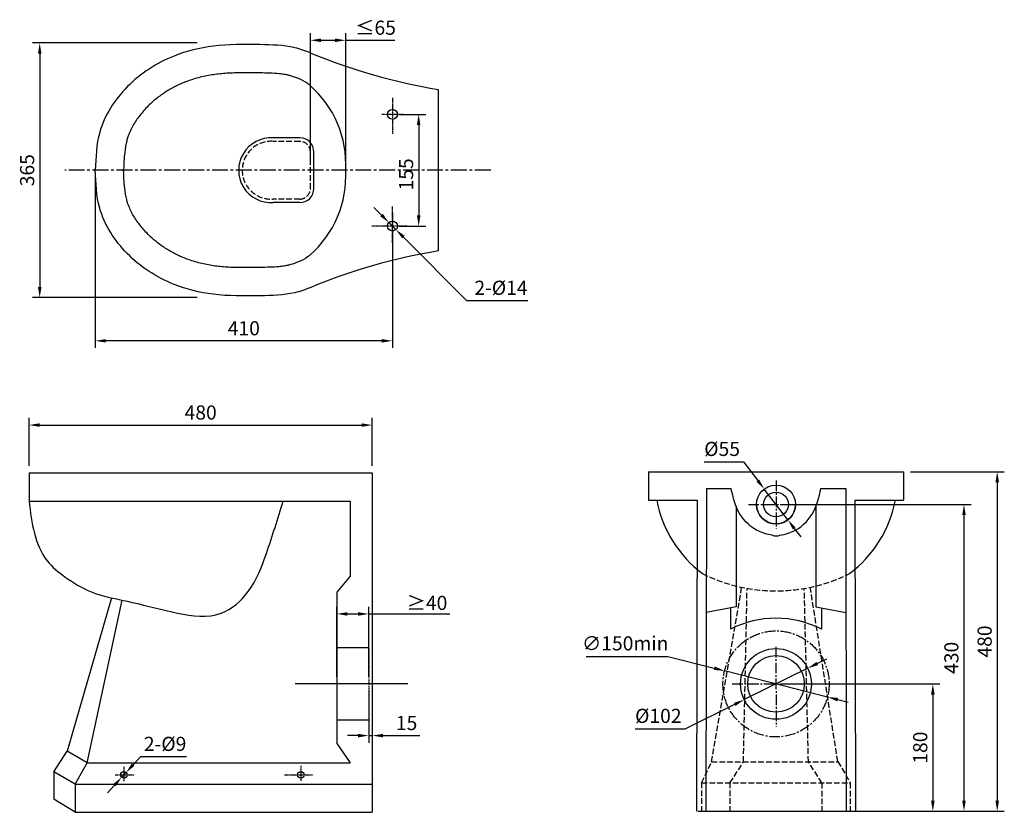
# Model space of a CAD drawing. Units: inches. Extents: x 210 to 8016, y 262 to 1682.
import ezdxf

# ---------------------------------------------------------------- set-up
doc = ezdxf.new("R2010")
doc.units = ezdxf.units.IN
doc.header["$LTSCALE"] = 2
for name, pattern in [('CENTER2', [1.125, 0.75, -0.125, 0.125, -0.125]), ('JIS_02_0.7', [1.35, 0.75, -0.6]), ('JIS_02_4.0', [5.5, 4, -1.5])]:
    doc.linetypes.add(name, pattern=pattern)
doc.layers.add('14尺寸', color=7, linetype='Continuous', lineweight=18)
doc.layers.add('粗实线', color=7, linetype='Continuous', lineweight=30)
for name, color, linetype in [('CEN', 1, 'CENTER2'), ('图层2', 7, 'Continuous'), ('虚线', 3, 'JIS_02_4.0')]:
    doc.layers.add(name, color=color, linetype=linetype)
doc.styles.get("Standard").update_dxf_attribs({"font": 'ARIAL.TTF'})
doc.dimstyles.new('ISO-25', dxfattribs={"dimtxt": 20, "dimasz": 15, "dimexe": 10, "dimexo": 10, "dimgap": 5, "dimtad": 1, "dimtoh": 1, "dimtxsty": 'Standard', "dimcen": 2.5, "dimclrd": 256, "dimclre": 256, "dimclrt": 256, "dimadec": 0, "dimazin": 0, "dimtfac": 1, "dimtmove": 0, "dimatfit": 3, "dimfxl": 0, "dimlwd": 25, "dimlwe": 25, "dimarcsym": 0})
doc.dimstyles.new('ISO-25$0', dxfattribs={"dimtxt": 20, "dimasz": 15, "dimexe": 10, "dimexo": 10, "dimgap": 5, "dimtad": 1, "dimtoh": 1, "dimdsep": 46, "dimtxsty": 'Standard', "dimcen": 0, "dimclrd": 256, "dimclre": 256, "dimclrt": 256, "dimadec": 0, "dimazin": 0, "dimtfac": 1, "dimtmove": 0, "dimatfit": 3, "dimfxl": 0, "dimlwd": 25, "dimlwe": 25, "dimarcsym": 0})

# ---------------------------------------------------------------- blocks, each defined once
blk = doc.blocks.new('*D23')
at = {"layer": 'Defpoints', "color": 0}
for p in [(6774.5, 617.3), (6768.4, 610.6)]:
    blk.add_point(p, dxfattribs=at)
at = {"layer": '图层2', "lineweight": 25}
for p, q in [((6794.7, 639.5), (6784.6, 628.4)), ((6859.8, 639.5), (6794.7, 639.5)), ((6768.4, 610.6), (6774.5, 617.3)), ((6758.3, 599.6), (6748.2, 588.5))]:
    blk.add_line(p, q, dxfattribs=at)
at = {"layer": '图层2'}
for points in [[(6782.7, 630.1), (6786.4, 626.7), (6774.5, 617.3)], [(6756.5, 601.2), (6760.1, 597.9), (6768.4, 610.6)]]:
    blk.add_solid(points, dxfattribs=at)
at = {"layer": '图层2', "insert": (6829.7, 655.2), "char_height": 20, "attachment_point": 5}
blk.add_mtext('2-%%C9', dxfattribs=at)
blk = doc.blocks.new('*D19')
at = {"layer": 'Defpoints', "color": 0}
for p in [(7872.9, 1042.5), (7692.9, 562.5), (8005.5, 562.5)]:
    blk.add_point(p, dxfattribs=at)
at = {"layer": '图层2', "lineweight": 25}
for p, q in [((7882.9, 1042.5), (8015.5, 1042.5)), ((8005.5, 1027.5), (8005.5, 577.5)), ((7702.9, 562.5), (8015.5, 562.5))]:
    blk.add_line(p, q, dxfattribs=at)
at = {"layer": '图层2'}
for points in [[(8003, 1027.5), (8008, 1027.5), (8005.5, 1042.5)], [(8003, 577.5), (8008, 577.5), (8005.5, 562.5)]]:
    blk.add_solid(points, dxfattribs=at)
at = {"layer": '图层2', "insert": (7990.3, 802.5), "char_height": 20, "attachment_point": 5, "rotation": 90}
blk.add_mtext('480', dxfattribs=at)
blk = doc.blocks.new('*D24')
at = {"layer": 'Defpoints', "color": 0}
for p in [(7676.3, 1018.1), (7709.6, 974.4)]:
    blk.add_point(p, dxfattribs=at)
at = {"layer": '图层2', "lineweight": 25}
for p, q in [((7591.4, 1056.5), (7647, 1056.5)), ((7647, 1056.5), (7667.2, 1030)), ((7709.6, 974.4), (7676.3, 1018.1)), ((7718.7, 962.4), (7727.8, 950.5))]:
    blk.add_line(p, q, dxfattribs=at)
at = {"layer": '图层2'}
for points in [[(7669.2, 1031.5), (7665.2, 1028.5), (7676.3, 1018.1)], [(7720.7, 963.9), (7716.7, 960.9), (7709.6, 974.4)]]:
    blk.add_solid(points, dxfattribs=at)
at = {"layer": '图层2', "insert": (7616.7, 1072.2), "char_height": 20, "attachment_point": 5}
blk.add_mtext('%%C55', dxfattribs=at)
blk = doc.blocks.new('*D25')
at = {"layer": '14尺寸', "lineweight": 25}
for p, q in [((6637.4, 1051), (6637.4, 1118.5)), ((7122.4, 1051), (7122.4, 1118.5)), ((6652.4, 1108.5), (7107.4, 1108.5))]:
    blk.add_line(p, q, dxfattribs=at)
at = {"layer": '14尺寸'}
for points in [[(6652.4, 1111), (6652.4, 1106), (6637.4, 1108.5)], [(7107.4, 1111), (7107.4, 1106), (7122.4, 1108.5)]]:
    blk.add_solid(points, dxfattribs=at)
at = {"layer": 'Defpoints', "color": 0}
for p in [(7122.4, 1108.5), (6637.4, 1041), (7122.4, 1041)]:
    blk.add_point(p, dxfattribs=at)
at = {"layer": '14尺寸', "insert": (6879.9, 1123.7), "char_height": 20, "attachment_point": 5}
blk.add_mtext('480', dxfattribs=at)
blk = doc.blocks.new('*D26')
at = {"layer": '14尺寸', "lineweight": 25}
for p, q in [((7702.9, 742.5), (7924.5, 742.5)), ((7914.5, 727.5), (7914.5, 577.5)), ((7702.9, 562.5), (7924.5, 562.5))]:
    blk.add_line(p, q, dxfattribs=at)
at = {"layer": '14尺寸'}
for points in [[(7912, 727.5), (7917, 727.5), (7914.5, 742.5)], [(7912, 577.5), (7917, 577.5), (7914.5, 562.5)]]:
    blk.add_solid(points, dxfattribs=at)
at = {"layer": 'Defpoints', "color": 0}
for p in [(7692.9, 742.5), (7692.9, 562.5), (7914.5, 562.5)]:
    blk.add_point(p, dxfattribs=at)
at = {"layer": '14尺寸', "insert": (7899.3, 652.5), "char_height": 20, "attachment_point": 5, "rotation": 90}
blk.add_mtext('180', dxfattribs=at)
blk = doc.blocks.new('*D27')
at = {"layer": '14尺寸', "lineweight": 25}
for p, q in [((7751.1, 771.4), (7764.6, 778)), ((7737.7, 764.7), (7648.1, 720.4)), ((7564.5, 679), (7634.6, 713.7)), ((7493.8, 679), (7564.5, 679))]:
    blk.add_line(p, q, dxfattribs=at)
at = {"layer": '14尺寸'}
for points in [[(7750, 773.6), (7752.3, 769.1), (7737.7, 764.7)], [(7633.5, 715.9), (7635.7, 711.5), (7648.1, 720.4)]]:
    blk.add_solid(points, dxfattribs=at)
at = {"layer": 'Defpoints', "color": 0}
for p in [(7737.7, 764.7), (7648.1, 720.4)]:
    blk.add_point(p, dxfattribs=at)
at = {"layer": '14尺寸', "insert": (7526.6, 694.8), "char_height": 20, "attachment_point": 5}
blk.add_mtext('%%C102', dxfattribs=at)
blk = doc.blocks.new('*D16')
at = {"layer": 'Defpoints', "color": 0}
for p in [(7150.9, 1547.8), (7150.9, 1389.8), (7188, 1389.8)]:
    blk.add_point(p, dxfattribs=at)
at = {"layer": '图层2', "lineweight": 25}
for p, q in [((7160.9, 1547.8), (7198, 1547.8)), ((7188, 1532.8), (7188, 1404.8)), ((7160.9, 1389.8), (7198, 1389.8))]:
    blk.add_line(p, q, dxfattribs=at)
at = {"layer": '图层2'}
for points in [[(7185.5, 1532.8), (7190.5, 1532.8), (7188, 1547.8)], [(7185.5, 1404.8), (7190.5, 1404.8), (7188, 1389.8)]]:
    blk.add_solid(points, dxfattribs=at)
at = {"layer": '图层2', "insert": (7172.8, 1462.9), "char_height": 20, "attachment_point": 5, "rotation": 90}
blk.add_mtext('155', dxfattribs=at)
blk = doc.blocks.new('*D17')
at = {"layer": 'Defpoints', "color": 0}
for p in [(6730.9, 1468.8), (7150.9, 1389.8), (6730.9, 1227.6)]:
    blk.add_point(p, dxfattribs=at)
at = {"layer": '图层2', "lineweight": 25}
for p, q in [((6730.9, 1458.8), (6730.9, 1217.6)), ((7150.9, 1379.8), (7150.9, 1217.6)), ((7135.9, 1227.6), (6745.9, 1227.6))]:
    blk.add_line(p, q, dxfattribs=at)
at = {"layer": '图层2'}
for points in [[(6745.9, 1230.1), (6745.9, 1225.1), (6730.9, 1227.6)], [(7135.9, 1230.1), (7135.9, 1225.1), (7150.9, 1227.6)]]:
    blk.add_solid(points, dxfattribs=at)
at = {"layer": '图层2', "insert": (6940.9, 1242.8), "char_height": 20, "attachment_point": 5}
blk.add_mtext('410', dxfattribs=at)
blk = doc.blocks.new('*D18')
at = {"layer": 'Defpoints', "color": 0}
for p in [(6884.8, 1648.8), (6652.5, 1288.8), (6884.8, 1288.8)]:
    blk.add_point(p, dxfattribs=at)
at = {"layer": '图层2', "lineweight": 25}
for p, q in [((6874.8, 1648.8), (6642.5, 1648.8)), ((6652.5, 1633.8), (6652.5, 1303.8)), ((6874.8, 1288.8), (6642.5, 1288.8))]:
    blk.add_line(p, q, dxfattribs=at)
at = {"layer": '图层2'}
for points in [[(6650, 1633.8), (6655, 1633.8), (6652.5, 1648.8)], [(6650, 1303.8), (6655, 1303.8), (6652.5, 1288.8)]]:
    blk.add_solid(points, dxfattribs=at)
at = {"layer": '图层2', "insert": (6637.3, 1468.8), "char_height": 20, "attachment_point": 5, "rotation": 90}
blk.add_mtext('365', dxfattribs=at)
blk = doc.blocks.new('*D20')
at = {"layer": 'Defpoints', "color": 0}
for p in [(7146, 1394.8), (7155.9, 1384.8)]:
    blk.add_point(p, dxfattribs=at)
at = {"layer": '图层2', "lineweight": 25}
for p, q in [((7135.4, 1405.4), (7124.8, 1416)), ((7146, 1394.8), (7155.9, 1384.8)), ((7256, 1284.2), (7166.5, 1374.2)), ((7342.1, 1284.2), (7256, 1284.2))]:
    blk.add_line(p, q, dxfattribs=at)
at = {"layer": '图层2'}
for points in [[(7137.2, 1407.2), (7133.7, 1403.6), (7146, 1394.8)], [(7168.2, 1376), (7164.7, 1372.4), (7155.9, 1384.8)]]:
    blk.add_solid(points, dxfattribs=at)
at = {"layer": '图层2', "insert": (7304.3, 1300), "char_height": 20, "attachment_point": 5}
blk.add_mtext('2-%%C14', dxfattribs=at)
blk = doc.blocks.new('*D22')
at = {"layer": 'Defpoints', "color": 0, "ltscale": 10}
for p in [(7117.4, 841.5), (7072.4, 742.5), (7117.4, 742.5)]:
    blk.add_point(p, dxfattribs=at)
at = {"layer": '粗实线', "lineweight": 25, "ltscale": 10}
for p, q in [((7072.4, 752.5), (7072.4, 851.5)), ((7117.4, 752.5), (7117.4, 851.5)), ((7087.4, 841.5), (7102.4, 841.5)), ((7117.4, 841.5), (7231.9, 841.5))]:
    blk.add_line(p, q, dxfattribs=at)
at = {"layer": '粗实线', "ltscale": 10}
for points in [[(7087.4, 844), (7087.4, 839), (7072.4, 841.5)], [(7102.4, 844), (7102.4, 839), (7117.4, 841.5)]]:
    blk.add_solid(points, dxfattribs=at)
at = {"layer": '粗实线', "ltscale": 10, "insert": (7199.7, 857.1), "char_height": 20, "attachment_point": 5}
blk.add_mtext('{\\fSimSun|b0|i0|c134|p2;≥}40', dxfattribs=at)
blk = doc.blocks.new('*D21')
at = {"layer": 'Defpoints', "color": 0, "ltscale": 10}
for p in [(7620.3, 761.1), (7765.6, 724)]:
    blk.add_point(p, dxfattribs=at)
at = {"layer": '粗实线', "lineweight": 25, "ltscale": 10}
for p, q in [((7424.7, 781.5), (7540, 781.5)), ((7540, 781.5), (7605.7, 764.8)), ((7765.6, 724), (7620.3, 761.1)), ((7780.2, 720.3), (7794.7, 716.6))]:
    blk.add_line(p, q, dxfattribs=at)
at = {"layer": '粗实线', "ltscale": 10}
for points in [[(7606.3, 767.2), (7605.1, 762.3), (7620.3, 761.1)], [(7780.8, 722.8), (7779.5, 717.9), (7765.6, 724)]]:
    blk.add_solid(points, dxfattribs=at)
at = {"layer": '粗实线', "ltscale": 10, "insert": (7479.8, 797.3), "char_height": 20, "attachment_point": 5}
blk.add_mtext('∅150min', dxfattribs=at)
blk = doc.blocks.new('*D28')
at = {"layer": 'Defpoints', "color": 0, "ltscale": 10}
for p in [(7084.9, 1652.5), (7034.9, 1468.8), (7084.9, 1468.7)]:
    blk.add_point(p, dxfattribs=at)
at = {"layer": '粗实线', "lineweight": 25, "ltscale": 10}
for p, q in [((7034.9, 1478.8), (7034.9, 1662.5)), ((7084.9, 1478.7), (7084.9, 1662.5)), ((7049.9, 1652.5), (7069.9, 1652.5)), ((7084.9, 1652.5), (7154.1, 1652.5))]:
    blk.add_line(p, q, dxfattribs=at)
at = {"layer": '粗实线', "ltscale": 10}
for points in [[(7049.9, 1655), (7049.9, 1650), (7034.9, 1652.5)], [(7069.9, 1655), (7069.9, 1650), (7084.9, 1652.5)]]:
    blk.add_solid(points, dxfattribs=at)
at = {"layer": '粗实线', "ltscale": 10, "insert": (7127, 1667.7), "char_height": 20, "attachment_point": 5}
blk.add_mtext('≤65', dxfattribs=at)
blk = doc.blocks.new('*D29')
at = {"layer": 'Defpoints', "color": 0, "ltscale": 10}
for p in [(7693.7, 996.2), (7702.9, 562.5), (7958.5, 562.5)]:
    blk.add_point(p, dxfattribs=at)
at = {"layer": '粗实线', "lineweight": 25, "ltscale": 10}
for p, q in [((7703.7, 996.2), (7968.5, 996.2)), ((7958.5, 981.2), (7958.5, 577.5)), ((7712.9, 562.5), (7968.5, 562.5))]:
    blk.add_line(p, q, dxfattribs=at)
at = {"layer": '粗实线', "ltscale": 10}
for points in [[(7956, 981.2), (7961, 981.2), (7958.5, 996.2)], [(7956, 577.5), (7961, 577.5), (7958.5, 562.5)]]:
    blk.add_solid(points, dxfattribs=at)
at = {"layer": '粗实线', "ltscale": 10, "insert": (7943.3, 779.4), "char_height": 20, "attachment_point": 5, "rotation": 90}
blk.add_mtext('430', dxfattribs=at)
blk = doc.blocks.new('*D30')
at = {"layer": 'Defpoints', "color": 0, "ltscale": 10}
for p in [(7117.4, 742.5), (7122.4, 742.5), (7122.4, 669.5)]:
    blk.add_point(p, dxfattribs=at)
at = {"layer": '粗实线', "lineweight": 25, "ltscale": 10}
for p, q in [((7117.4, 732.5), (7117.4, 659.5)), ((7122.4, 732.5), (7122.4, 659.5)), ((7102.4, 669.5), (7087.4, 669.5)), ((7117.4, 669.5), (7122.4, 669.5)), ((7137.4, 669.5), (7189.4, 669.5))]:
    blk.add_line(p, q, dxfattribs=at)
at = {"layer": '粗实线', "ltscale": 10}
for points in [[(7102.4, 672), (7102.4, 667), (7117.4, 669.5)], [(7137.4, 672), (7137.4, 667), (7122.4, 669.5)]]:
    blk.add_solid(points, dxfattribs=at)
at = {"layer": '粗实线', "ltscale": 10, "insert": (7170.9, 684.7), "char_height": 20, "attachment_point": 5}
blk.add_mtext('15 ', dxfattribs=at)

msp = doc.modelspace()

# ---------------------------------------------------------------- linework, layer by layer
at = {"color": 1, "linetype": 'CENTER2'}
for p, q in [((7150.947, 1571.297), (7150.947, 1520.124)), ((7165.953, 1547.797), (7135.941, 1547.797)), ((7150.947, 1366.297), (7150.947, 1417.47)), ((7150.947, 1408.916), (7150.947, 1366.297)), ((7171.032, 1389.797), (7121.885, 1389.797)), ((7021.438, 626.643), (7021.438, 605.447)), ((6759.291, 613.968), (6786.566, 613.968)), ((6771.438, 625.129), (6771.438, 604.942)), ((6998.195, 613.968), (7039.106, 613.968))]:
    msp.add_line(p, q, dxfattribs=at)
at = {"color": 0}
for p, q in [((7019.947, 1514.588), (6982.388, 1514.588)), ((7039.947, 1443.006), (7039.947, 1494.588))]:
    msp.add_line(p, q, dxfattribs=at)
for p, q in [((7019.947, 1423.006), (6982.388, 1423.006)), ((6637.447, 1041.039), (6637.447, 1001.039)), ((6637.447, 1041.039), (7122.447, 1041.039)), ((7122.447, 1041.039), (7122.447, 561.039)), ((7512.85, 1042.545), (7512.85, 1002.545)), ((7512.85, 1042.545), (7872.85, 1042.545)), ((7872.85, 1042.545), (7872.85, 1002.545)), ((7594.502, 1018.997), (7629.5, 1018.997)), ((7756.394, 1018.997), (7791.398, 1018.997)), ((7512.85, 1002.545), (7581.431, 1002.545)), ((7804.425, 1002.545), (7872.85, 1002.545)), ((6637.447, 1001.039), (7091, 1001.039)), ((6754.113, 864.2), (6691.385, 647.638)), ((7072.447, 872.5), (7072.447, 658.5)), ((6719.354, 631.039), (6768.771, 860.993)), ((6672.447, 618.167), (6691.385, 647.638)), ((6719.354, 631.039), (6691.385, 647.638)), ((6702.447, 601.039), (6719.354, 631.039)), ((6719.354, 631.039), (7091, 631.039)), ((6672.447, 618.167), (6672.447, 579.798)), ((6702.447, 601.039), (6672.447, 618.167)), ((6702.447, 601.039), (7122.447, 601.039)), ((6702.447, 601.039), (6702.447, 561.039)), ((6702.447, 561.039), (6672.447, 579.798)), ((6702.447, 561.039), (7122.447, 561.039)), ((7582.53, 562.545), (7803.171, 562.545)), ((7627.85, 562.545), (7757.85, 562.545))]:
    msp.add_line(p, q)
at = {"color": 1, "linetype": 'CENTER2', "ltscale": 10}
for p, q in [((7692.93, 1030.05), (7692.93, 962.408)), ((7653.852, 996.229), (7733.623, 996.229)), ((7692.882, 795.045), (7692.903, 681.905)), ((7630.931, 742.545), (7748.602, 742.545))]:
    msp.add_line(p, q, dxfattribs=at)
for centre, radius in [((7150.947, 1547.797), 7), ((7150.947, 1389.797), 7), ((6771.438, 613.968), 4.5), ((7021.438, 613.968), 4.5)]:
    msp.add_circle(centre, radius)
at = {"ltscale": 2}
msp.add_circle((7692.93, 996.229), 17.5, dxfattribs=at)
for centre, radius, start, end in [((6936.406, 1476.854), 148.668, 356.860831, 48.935989), ((6979.534, 1468.797), 45.88, 86.434477, 273.565523), ((6936.406, 1460.741), 148.668, 311.064011, 3.139169), ((7019.947, 1443.006), 20, 270, 0)]:
    msp.add_arc(centre, radius, start, end)
at = {"color": 0}
msp.add_arc((7019.947, 1494.588), 20, 0, 90, dxfattribs=at)
at = {"ltscale": 2}
msp.add_arc((7692.93, 996.229), 27.5, 180, 0, dxfattribs=at)
for points, knots in [([(7035.686, 1634.438), (7028.266, 1637.589), (7005.129, 1645.589), (6957.937, 1646.464), (6900.46, 1647.099), (6833.937, 1630.974), (6773.41, 1591.782), (6733.588, 1530.348), (6731.725, 1486.934), (6730.947, 1468.797)], [123.34368459, 123.34368459, 123.34368459, 123.34368459, 147.42816653, 196.76093698, 263.0370614, 319.96856761, 399.37598892, 474.41481808, 528.25140868, 528.25140868, 528.25140868, 528.25140868]), ([(7034.067, 1588.946), (7034.067, 1588.946), (7031.469, 1590.946), (7027.272, 1594.247), (7022.32, 1596.707), (7014.451, 1599.922), (7010.669, 1601.237), (7006.208, 1602.479), (7005.366, 1602.699), (7003.999, 1603.032), (7003.472, 1603.154), (7002.393, 1603.393), (7001.845, 1603.508), (7000.176, 1603.84), (6999.028, 1604.046), (6995.482, 1604.614), (6992.978, 1604.928), (6986.419, 1605.563), (6982.2, 1605.812), (6973.225, 1606.143), (6968.47, 1606.226), (6962.429, 1606.319), (6961.38, 1606.335), (6959.297, 1606.366), (6958.259, 1606.381), (6955.16, 1606.423), (6953.111, 1606.447), (6947.016, 1606.505), (6943.021, 1606.52), (6931.454, 1606.451), (6924.077, 1606.255), (6913.859, 1605.61), (6910.809, 1605.366), (6904.509, 1604.74), (6901.279, 1604.347), (6894.837, 1603.404), (6891.634, 1602.855), (6882.104, 1600.978), (6875.857, 1599.416), (6866.576, 1596.556), (6863.422, 1595.483), (6857.832, 1593.393), (6855.38, 1592.406), (6850.525, 1590.313), (6848.126, 1589.208), (6841.024, 1585.717), (6836.416, 1583.159), (6827.471, 1577.576), (6823.137, 1574.549), (6815.524, 1568.61), (6812.19, 1565.764), (6804.565, 1558.634), (6800.379, 1554.201), (6792.749, 1544.966), (6789.306, 1540.165), (6783.361, 1530.432), (6780.859, 1525.501), (6778.271, 1519.105), (6777.71, 1517.599), (6776.873, 1515.147), (6776.568, 1514.196), (6776.123, 1512.712), (6775.968, 1512.176), (6775.524, 1510.573), (6775.245, 1509.475), (6774.718, 1507.213), (6774.471, 1506.05), (6773.775, 1502.464), (6773.373, 1499.942), (6772.497, 1493.241), (6772.1, 1488.89), (6771.472, 1479.634), (6771.241, 1474.729), (6770.982, 1468.752), (6770.947, 1467.921), (6770.911, 1467.083)], [106.91606888, 106.91606888, 106.91606888, 106.91606888, 109.01138842, 109.01138842, 125.68678608, 125.68678608, 142.36218374, 142.36218374, 146.29700082, 146.29700082, 148.81832737, 148.81832737, 151.33965391, 151.33965391, 156.382307, 156.382307, 166.46761318, 166.46761318, 181.44907437, 181.44907437, 196.43053555, 196.43053555, 199.57118609, 199.57118609, 202.71183664, 202.71183664, 208.99313772, 208.99313772, 221.55573989, 221.55573989, 246.00818062, 246.00818062, 256.6556715, 256.6556715, 268.341768, 268.341768, 280.0278645, 280.0278645, 303.4000575, 303.4000575, 315.70080926, 315.70080926, 325.57531708, 325.57531708, 335.4498249, 335.4498249, 355.19884054, 355.19884054, 375.0929387, 375.0929387, 391.62553115, 391.62553115, 414.50171422, 414.50171422, 437.37789729, 437.37789729, 460.25408035, 460.25408035, 467.31870513, 467.31870513, 471.81317907, 471.81317907, 474.35697637, 474.35697637, 479.44457098, 479.44457098, 484.5321656, 484.5321656, 494.70735482, 494.70735482, 510.23605088, 510.23605088, 525.76474693, 525.76474693, 528.25140868, 528.25140868, 528.25140868, 528.25140868]), ([(7035.686, 1303.156), (7028.266, 1300.006), (7005.129, 1292.006), (6957.937, 1291.131), (6900.46, 1290.496), (6833.937, 1306.621), (6773.41, 1345.813), (6733.588, 1407.246), (6731.725, 1450.661), (6730.947, 1468.797)], [123.34368459, 123.34368459, 123.34368459, 123.34368459, 147.42816653, 196.76093698, 263.0370614, 319.96856761, 399.37598892, 474.41481808, 528.25140868, 528.25140868, 528.25140868, 528.25140868]), ([(7034.067, 1348.648), (7034.067, 1348.648), (7031.469, 1346.648), (7027.272, 1343.348), (7022.32, 1340.888), (7014.451, 1337.673), (7010.669, 1336.357), (7006.208, 1335.116), (7005.366, 1334.896), (7003.999, 1334.563), (7003.472, 1334.44), (7002.393, 1334.202), (7001.845, 1334.087), (7000.176, 1333.754), (6999.028, 1333.549), (6995.482, 1332.981), (6992.978, 1332.667), (6986.419, 1332.032), (6982.2, 1331.783), (6973.225, 1331.451), (6968.47, 1331.369), (6962.429, 1331.276), (6961.38, 1331.26), (6959.297, 1331.229), (6958.259, 1331.214), (6955.16, 1331.172), (6953.111, 1331.147), (6947.016, 1331.09), (6943.021, 1331.075), (6931.454, 1331.144), (6924.077, 1331.34), (6913.859, 1331.985), (6910.809, 1332.229), (6904.509, 1332.854), (6901.279, 1333.248), (6894.837, 1334.191), (6891.634, 1334.739), (6882.104, 1336.617), (6875.857, 1338.178), (6866.576, 1341.039), (6863.422, 1342.112), (6857.832, 1344.202), (6855.38, 1345.188), (6850.525, 1347.281), (6848.126, 1348.387), (6841.024, 1351.877), (6836.416, 1354.436), (6827.471, 1360.019), (6823.137, 1363.046), (6815.524, 1368.985), (6812.19, 1371.83), (6804.565, 1378.96), (6800.379, 1383.394), (6792.749, 1392.629), (6789.306, 1397.429), (6783.361, 1407.163), (6780.859, 1412.094), (6778.271, 1418.49), (6777.71, 1419.995), (6776.873, 1422.448), (6776.568, 1423.399), (6776.123, 1424.883), (6775.968, 1425.419), (6775.524, 1427.022), (6775.245, 1428.12), (6774.718, 1430.381), (6774.471, 1431.544), (6773.775, 1435.131), (6773.373, 1437.653), (6772.497, 1444.354), (6772.1, 1448.705), (6771.472, 1457.961), (6771.241, 1462.865), (6770.982, 1468.842), (6770.947, 1469.674), (6770.911, 1470.512)], [106.91606888, 106.91606888, 106.91606888, 106.91606888, 109.01138842, 109.01138842, 125.68678608, 125.68678608, 142.36218374, 142.36218374, 146.29700082, 146.29700082, 148.81832737, 148.81832737, 151.33965391, 151.33965391, 156.382307, 156.382307, 166.46761318, 166.46761318, 181.44907437, 181.44907437, 196.43053555, 196.43053555, 199.57118609, 199.57118609, 202.71183664, 202.71183664, 208.99313772, 208.99313772, 221.55573989, 221.55573989, 246.00818062, 246.00818062, 256.6556715, 256.6556715, 268.341768, 268.341768, 280.0278645, 280.0278645, 303.4000575, 303.4000575, 315.70080926, 315.70080926, 325.57531708, 325.57531708, 335.4498249, 335.4498249, 355.19884054, 355.19884054, 375.0929387, 375.0929387, 391.62553115, 391.62553115, 414.50171422, 414.50171422, 437.37789729, 437.37789729, 460.25408035, 460.25408035, 467.31870513, 467.31870513, 471.81317907, 471.81317907, 474.35697637, 474.35697637, 479.44457098, 479.44457098, 484.5321656, 484.5321656, 494.70735482, 494.70735482, 510.23605088, 510.23605088, 525.76474693, 525.76474693, 528.25140868, 528.25140868, 528.25140868, 528.25140868])]:
    msp.add_open_spline(points, degree=3, knots=knots)
msp.add_spline([(6637.447, 1001.039), (6663.033, 916.703), (6688.633, 893.682), (6724.474, 873.219), (6783.355, 857.872), (6847.356, 842.524), (6908.796, 842.524), (6947.197, 873.219), (6972.797, 926.935), (6996.5, 1001.039)], degree=3)
at = {"layer": 'CEN', "color": 1, "linetype": 'CENTER2', "ltscale": 15}
msp.add_line((7289.746, 1468.797), (6688.109, 1468.797), dxfattribs=at)
at = {"layer": 'CEN', "color": 0, "ltscale": 10}
msp.add_circle((7692.944, 742.545), 75, dxfattribs=at)
at = {"layer": '图层2', "color": 0}
for p, q in [((7594.502, 1018.997), (7593.619, 562.521)), ((7791.398, 1018.997), (7792.167, 562.505)), ((7581.431, 1002.545), (7580.619, 562.545)), ((7804.425, 1002.545), (7805.167, 562.527))]:
    msp.add_line(p, q, dxfattribs=at)
for centre, radius in [((7692.93, 996.229), 27.5), ((7692.891, 742.529), 50), ((7692.891, 742.545), 40)]:
    msp.add_circle(centre, radius, dxfattribs=at)
at = {"layer": '粗实线', "ltscale": 10}
for p, q in [((7215.947, 1354.595), (7215.947, 1583)), ((7091, 1001.039), (7091, 895)), ((7636.5, 993.897), (7636.5, 851.514)), ((7749.379, 993.864), (7749.296, 851.481)), ((7091, 895), (7072.447, 872.5)), ((7636.5, 851.514), (7594.162, 843.501)), ((7628.5, 850), (7628.5, 820)), ((7749.296, 851.495), (7791.643, 843.463)), ((7757.295, 849.962), (7757.278, 819.962)), ((7172.5, 742.545), (7013.5, 742.545)), ((7072.447, 658.5), (7091, 631.039))]:
    msp.add_line(p, q, dxfattribs=at)
for centre, radius, start, end in [((7344.497, 2375.066), 802.43, 247.365871, 260.781441), ((7344.497, 562.529), 802.43, 99.218559, 112.634129), ((7691.059, 1034.281), 169.756, 190.774902, 233.119085), ((7694.801, 1034.281), 169.756, 306.880915, 349.225098), ((7692.93, 966.797), 15, 258.546991, 281.453009), ((7692.852, 694.155), 141.344, 62.88329, 117.083325)]:
    msp.add_arc(centre, radius, start, end, dxfattribs=at)
for points in [[(7689.952, 952.096), (7682.945, 953.516), (7663.977, 957.836), (7638.063, 981.362), (7632.398, 1006.26), (7629.5, 1018.997)], [(7695.909, 952.096), (7702.915, 953.516), (7721.884, 957.836), (7747.798, 981.362), (7753.463, 1006.26), (7756.361, 1018.997)]]:
    msp.add_open_spline(points, degree=3, knots=[3.01342984, 3.01342984, 3.01342984, 3.01342984, 24.3129549, 61.14364862, 99.72217648, 99.72217648, 99.72217648, 99.72217648], dxfattribs=at)
at = {"layer": '虚线', "color": 0}
for p, q in [((7019.947, 1509.588), (6982.388, 1509.588)), ((7034.947, 1443.006), (7034.947, 1494.588)), ((7019.947, 1428.006), (6982.388, 1428.006)), ((7601.926, 632.545), (7644.414, 879.158)), ((7646.975, 632.545), (7652.03, 877.665)), ((7738.726, 632.545), (7732.847, 877.515)), ((7780.281, 632.757), (7741.292, 879.154)), ((7587.85, 602.956), (7601.926, 632.545)), ((7601.926, 632.545), (7780.576, 632.545)), ((7627.85, 602.545), (7646.975, 632.545)), ((7757.85, 602.545), (7738.85, 632.545)), ((7780.441, 632.78), (7797.85, 602.545)), ((7587.85, 602.956), (7587.85, 562.545)), ((7587.85, 602.545), (7797.85, 602.545)), ((7627.85, 602.956), (7627.85, 562.441)), ((7757.85, 602.545), (7757.85, 562.545)), ((7797.85, 602.545), (7797.85, 562.545))]:
    msp.add_line(p, q, dxfattribs=at)
at = {"layer": '虚线', "color": 0, "ltscale": 10}
for p, q in [((7117.447, 793.545), (7072.447, 793.545)), ((7117.447, 691.545), (7072.447, 691.545))]:
    msp.add_line(p, q, dxfattribs=at)
at = {"layer": '虚线', "linetype": 'JIS_02_0.7'}
msp.add_line((7117.447, 793.545), (7117.447, 691.545), dxfattribs=at)
at = {"layer": '虚线', "color": 0}
for centre, radius, start, end in [((6979.534, 1468.797), 40.88, 86.434477, 273.565523), ((7019.947, 1494.588), 15, 0, 90), ((7019.947, 1443.006), 15, 270, 0), ((7692.864, 1106.104), 232.059, 243.461406, 296.538594)]:
    msp.add_arc(centre, radius, start, end, dxfattribs=at)

# ---------------------------------------------------------------- dimensions: what is measured, and where the dimension line sits
at = {"layer": '14尺寸'}
dim = msp.add_linear_dim(base=(7122.447, 1108.5), p1=(6637.447, 1041.039), p2=(7122.447, 1041.039), text='480', dimstyle='ISO-25$0', dxfattribs=at)
dim.commit()
dim.dimension.update_dxf_attribs({"geometry": '*D25', "text_midpoint": (6879.947, 1123.711)})
dim = msp.add_diameter_dim_2p(p1=(7737.705, 764.703), p2=(7648.077, 720.354), text='%%C102', dimstyle='ISO-25', dxfattribs=at)
dim.commit()
dim.dimension.update_dxf_attribs({"geometry": '*D27', "text_midpoint": (7526.628, 679), "dimtype": 163})
dim = msp.add_linear_dim(base=(7914.5, 562.545), p1=(7692.944, 742.545), p2=(7692.85, 562.545), angle=90, text='180', dimstyle='ISO-25$0', dxfattribs=at)
dim.commit()
dim.dimension.update_dxf_attribs({"geometry": '*D26', "text_midpoint": (7899.289, 652.545)})
at = {"layer": '图层2', "color": 0}
for base, p1, p2, angle, text, picture, middle in [((6652.546, 1288.797), (6884.849, 1648.797), (6884.849, 1288.797), 270, '365', '*D18', (6652.546, 1468.797)), ((7188, 1389.797), (7150.947, 1547.797), (7150.947, 1389.797), 270, '155', '*D16', (7188, 1462.861)), ((8005.5, 562.545), (7872.85, 1042.545), (7692.85, 562.545), 90, '480', '*D19', (8005.5, 802.545))]:
    dim = msp.add_linear_dim(base=base, p1=p1, p2=p2, angle=angle, text=text, dimstyle='ISO-25$0', dxfattribs=at)
    dim.commit()
    dim.dimension.update_dxf_attribs({"geometry": picture, "text_midpoint": middle, "dimtype": 160})
dim = msp.add_linear_dim(base=(6730.947, 1227.626), p1=(7150.947, 1389.797), p2=(6730.947, 1468.797), text='410', dimstyle='ISO-25$0', dxfattribs=at)
dim.commit()
dim.dimension.update_dxf_attribs({"geometry": '*D17', "text_midpoint": (6940.947, 1242.837)})
for p1, p2, text, picture, middle in [((7146.01, 1394.759), (7155.885, 1384.836), '2-%%C14', '*D20', (7304.332, 1284.236)), ((7709.603, 974.36), (7676.257, 1018.099), '%%C55', '*D24', (7616.72, 1056.475))]:
    dim = msp.add_diameter_dim_2p(p1=p1, p2=p2, text=text, dimstyle='ISO-25', dxfattribs=at)
    dim.commit()
    dim.dimension.update_dxf_attribs({"geometry": picture, "text_midpoint": middle, "dimtype": 163})
dim = msp.add_diameter_dim_2p(p1=(6768.406, 610.643), p2=(6774.471, 617.293), text='2-%%C9', dimstyle='ISO-25', dxfattribs=at)
dim.commit()
dim.dimension.update_dxf_attribs({"geometry": '*D23', "text_midpoint": (6829.72, 655.23)})
at = {"layer": '粗实线', "ltscale": 10}
for base, p1, p2, text, picture, middle in [((7084.852, 1652.5), (7034.947, 1468.797), (7084.852, 1468.713), '≤65', '*D28', (7126.973, 1667.711)), ((7122.447, 669.5), (7117.447, 742.545), (7122.447, 742.545), '15 ', '*D30', (7170.906, 684.711))]:
    dim = msp.add_linear_dim(base=base, p1=p1, p2=p2, text=text, dimstyle='ISO-25$0', dxfattribs=at)
    dim.commit()
    dim.dimension.update_dxf_attribs({"geometry": picture, "text_midpoint": middle})
dim = msp.add_linear_dim(base=(7958.5, 562.545), p1=(7693.737, 996.229), p2=(7702.85, 562.545), angle=90, text='430', dimstyle='ISO-25$0', dxfattribs=at)
dim.commit()
dim.dimension.update_dxf_attribs({"geometry": '*D29', "text_midpoint": (7943.282, 779.387)})
dim = msp.add_linear_dim(base=(7117.447, 841.5), p1=(7072.447, 742.545), p2=(7117.447, 742.545), text='{\\fSimSun|b0|i0|c134|p2;≥}40', dimstyle='ISO-25$0', dxfattribs=at)
dim.commit()
dim.dimension.update_dxf_attribs({"geometry": '*D22', "text_midpoint": (7199.725, 841.5), "dimtype": 160})
dim = msp.add_diameter_dim_2p(p1=(7765.624, 724.036), p2=(7620.263, 761.054), text='<>min', dimstyle='ISO-25', dxfattribs=at)
dim.commit()
dim.dimension.update_dxf_attribs({"geometry": '*D21', "text_midpoint": (7539.999, 781.494), "dimtype": 163})

doc.saveas('drawing.dxf')
